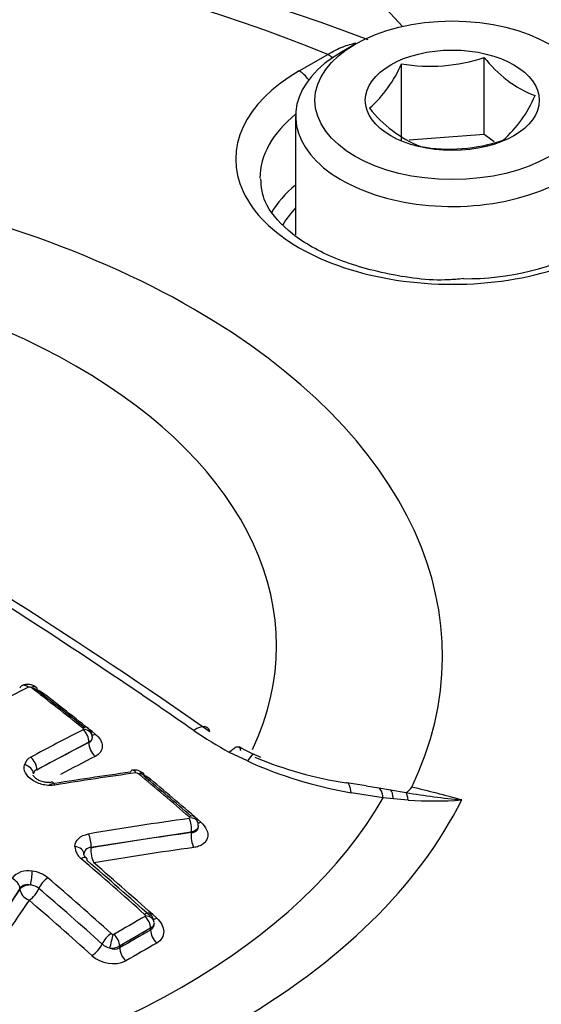
# Paper-space layout 'Sheet1' of a CAD drawing. Units: millimetres. Extents: x 0 to 594, y 0 to 420.
# Drawn here: x 410 to 412, y 382 to 385 of the extents above; entities that cross this region are included whole.
import ezdxf

# ---------------------------------------------------------------- set-up
doc = ezdxf.new("R2010")
doc.units = ezdxf.units.MM
for name, color, linetype in [('II2-04CAP-STD', 7, 'Continuous'), ('II2-04SHW-STD', 7, 'Continuous'), ('TSH-1', 7, 'Continuous')]:
    doc.layers.add(name, color=color, linetype=linetype)

# ---------------------------------------------------------------- blocks, each defined once
blk = doc.blocks.new('SE5')
at = {"layer": 'II2-04CAP-STD', "color": 7, "linetype": 'Continuous'}
for p, q in [((411.4472, 385.1741), (411.4001, 385.1469)), ((411.2538, 385.0817), (411.3528, 385.1388)), ((411.8935, 384.862), (411.8935, 385.1284)), ((411.6073, 384.8402), (411.6073, 385.1066)), ((411.2415, 384.9258), (411.2415, 384.5145)), ((411.8935, 384.862), (411.6338, 384.8422)), ((411.9278, 384.8362), (411.8935, 384.862)), ((410.5266, 382.7605), (410.3463, 382.6654)), ((410.5266, 382.7593), (410.5266, 382.7605)), ((411.0746, 382.6956), (411.0128, 382.7254)), ((410.3463, 382.6654), (410.3463, 382.6642)), ((411.4849, 382.6097), (411.4191, 382.6204)), ((411.4848, 382.6094), (411.5287, 382.6025)), ((411.5446, 382.5681), (411.4331, 382.5858)), ((411.5287, 382.6025), (411.5698, 382.5955)), ((411.5698, 382.5955), (411.6238, 382.5863)), ((411.5797, 382.5645), (411.5446, 382.5681)), ((411.6305, 382.5603), (411.5797, 382.5645)), ((410.8808, 382.4499), (410.5338, 382.3967)), ((410.8808, 382.4477), (410.8808, 382.4499)), ((410.5338, 382.3967), (410.5338, 382.3944)), ((410.2882, 382.2548), (410.1305, 382.0164)), ((410.2882, 382.2525), (410.2882, 382.2548)), ((410.7401, 382.1172), (410.633, 382.0554)), ((410.7401, 382.111), (410.7401, 382.1172)), ((410.633, 382.0554), (410.633, 382.0492))]:
    blk.add_line(p, q, dxfattribs=at)
for centre, radius, start, end in [((408.8074, 378.1273), 7.5549, 69.18316, 110.76384), ((411.7076, 385.6785), 0.5806, 260.0488, 288.671), ((412.2189, 385.3783), 0.4103, 217.5138, 248.6144), ((411.2174, 385.2695), 0.4225, 311.4163, 337.3302), ((411.6794, 385.1591), 0.4225, 311.4163, 337.3302), ((411.8361, 385.2208), 0.4324, 218.3292, 247.7991), ((411.7733, 385.3892), 0.5776, 259.9743, 288.7455), ((411.8331, 385.2797), 0.9164, 269.2713, 298.5286), ((400.1874, 367.3914), 18.7894, 55.07368, 64.92632), ((399.9693, 367.1629), 19.0733, 55.9823, 64.28381), ((414.469, 374.8746), 9.0806, 117.20385, 122.83081), ((410.3209, 382.9413), 0.01, 51.7814, 108.5358), ((403.1666, 373.6489), 11.7375, 51.29728, 52.40651), ((410.2991, 382.8303), 0.1212, 53.4649, 74.7556), ((399.9693, 367.1629), 19.0733, 55.07406, 55.9823), ((403.2209, 373.6781), 11.686, 51.40109, 52.41795), ((410.5032, 382.8048), 0.00478, 8.9051, 56.48), ((410.5019, 382.7801), 0.0362, 358.3207, 55.2876), ((414.3546, 375.2846), 8.4466, 117.10126, 118.48945), ((410.5059, 382.8056), 0.002, 292.8774, 359.4535), ((410.5192, 382.7775), 0.0197, 292.2778, 1.8643), ((410.5182, 382.7794), 0.0207, 294.0614, 356.5527), ((411.7045, 383.9962), 1.4469, 235.7013, 241.4403), ((411.2908, 383.1527), 0.4753, 238.9955, 248.9819), ((410.3444, 382.6699), 0.0428, 116.0251, 162.5846), ((411.61, 383.9138), 1.3082, 247.1002, 261.4722), ((411.685, 384.0486), 1.4843, 245.7187, 260.2273), ((410.3556, 382.646), 0.0216, 115.6095, 165.4179), ((412.0111, 372.7915), 9.9558, 97.74489, 99.36992), ((412.0326, 372.7705), 9.9746, 97.73951, 99.3654), ((410.685, 382.6208), 0.0434, 46.7345, 100.5273), ((410.6902, 382.6415), 0.0127, 50.4229, 93.8872), ((402.6862, 373.0615), 12.4963, 49.06893, 50.12204), ((410.6618, 382.5344), 0.1251, 51.4223, 69.7545), ((402.7425, 373.0931), 12.4417, 49.15412, 50.13144), ((410.4076, 377.4449), 5.3062, 74.6113, 76.5367), ((412.086, 385.3399), 2.7922, 260.4703, 264.4431), ((411.7188, 383.885), 1.3277, 266.1846, 274.1818), ((410.8681, 382.4963), 0.00799, 21.8523, 50.5987), ((410.8705, 382.4767), 0.033, 12.495, 54.9234), ((412.1882, 372.7609), 9.8239, 97.69268, 99.74798), ((410.886, 382.4752), 0.0189, 349.5984, 27.1527), ((410.5336, 382.4017), 0.0553, 181.9075, 232.7837), ((402.139, 372.6286), 12.8282, 48.02169, 49.32436), ((402.196, 372.6612), 12.7747, 48.02881, 49.33264), ((410.3161, 382.2415), 0.0742, 78.7984, 139.5149), ((410.3193, 382.2114), 0.1036, 50.4737, 83.768), ((410.3194, 382.2126), 0.0544, 50.4925, 83.7488), ((402.017, 372.5571), 12.8367, 48.01361, 49.31537), ((402.0255, 372.5622), 12.7791, 48.02448, 49.32783), ((410.7138, 382.1585), 0.00853, 12.0987, 50.762), ((410.7122, 382.1372), 0.0391, 3.4901, 50.9812), ((415.1049, 374.446), 8.871, 119.61691, 120.41855), ((410.7199, 382.16), 0.00223, 296.8821, 7.2875), ((410.7273, 382.1327), 0.0251, 300.5496, 9.761), ((410.6133, 382.1089), 0.0137, 228.1103, 256.1504), ((410.6113, 382.1001), 0.00469, 254.9467, 297.414), ((410.6129, 382.1087), 0.0614, 228.6166, 257.2248), ((410.605, 382.1088), 0.0603, 264.5627, 297.6036), ((410.6158, 382.0834), 0.0383, 244.5882, 296.6983), ((410.6099, 382.103), 0.1083, 227.8802, 294.3615)]:
    blk.add_arc(centre, radius, start, end, dxfattribs=at)
for centre, major_axis, ratio, start_param, end_param in [((408.8074, 383.058), (4.4122, 0), 0.57735, 0.955878, 2.185715), ((411.7831, 384.9258), (0.5417, 0), 0.57735, 2.356194, 6.283185), ((411.3528, 385.0708), (-0.0417, 0.0722), 0.57735, 5.224777, 5.497787), ((411.7831, 384.7761), (0.7486, 0), 0.57735, 2.356194, 5.497787), ((411.2538, 385.0136), (-0.0417, 0.0722), 0.57735, 4.904041, 5.497787), ((411.7831, 384.7092), (0.6652, 0), 0.57735, 2.521921, 3.138017), ((408.8074, 383.058), (-2.942, 0), 0.57735, 2.87179, 4.982192), ((411.7831, 384.4693), (0.6601, 0), 0.57735, 2.533208, 2.816333), ((411.7831, 384.4359), (0.6184, 0), 0.57735, -3.645198, -3.461069), ((408.8074, 383.0941), (-2.3682, 0), 0.57735, 2.876376, 4.977606), ((410.3119, 382.9223), (0.0171, -0.0334), 0.609041, 3.140881, 3.622774), ((410.3119, 382.9223), (0.0171, -0.0334), 0.609041, 2.221757, 3.140881), ((410.3213, 382.9207), (-0.0229, -0.0297), 0.474463, 3.142196, 3.940672), ((410.3213, 382.9207), (-0.0229, -0.0297), 0.474463, 2.540572, 3.142196), ((410.3779, 382.9595), (0.0254, 0.033), 0.474927, 3.708564, 3.932695), ((409.2475, 375.7661), (-4.8484, 8.3976), 0.57735, -0.976316, -0.950024), ((410.4993, 382.7809), (-0.0234, -0.0293), 0.456857, 3.046643, 3.949729), ((410.8606, 382.701), (-0.0753, -0.1101), 0.366809, 2.81993, 3.879135), ((410.5001, 382.7758), (0.0171, -0.0334), 0.609219, 0.815483, 2.194457), ((410.5014, 382.7776), (-0.0375, -0.0013), 0.754169, 3.113693, 4.511432), ((410.5561, 382.8196), (0.026, 0.0325), 0.457302, 3.547871, 3.941736), ((410.1435, 374.7406), (4.7827, 8.2838), 0.57735, 0.728724, 0.755413), ((410.5561, 382.7423), (0.019, -0.0371), 0.609126, 3.95698, 5.328551), ((410.3198, 382.6807), (0.0179, -0.033), 0.594453, 0.800898, 2.179843), ((410.1672, 374.7269), (4.7622, 8.2484), 0.57735, 0.728724, 0.746551), ((411.0435, 382.597), (-0.0548, -0.1216), 0.142577, 3.135767, 3.833708), ((410.2978, 382.6552), (0.0362, -0.0099), 0.748031, 0.217857, 1.615961), ((408.8074, 382.6163), (-4.8311, 0), 0.57735, 0, 3.153936), ((410.6821, 382.6269), (0.005, -0.0372), 0.403684, 3.141566, 3.739195), ((410.6821, 382.6269), (0.005, -0.0372), 0.403684, 2.342401, 3.141566), ((410.691, 382.624), (-0.024, -0.0288), 0.437443, 3.142917, 3.958938), ((410.691, 382.624), (-0.024, -0.0288), 0.437443, 2.562807, 3.142917), ((410.4032, 382.5849), (0.0061, -0.037), 0.386514, 2.331123, 3.173991), ((410.748, 382.6627), (0.0267, 0.032), 0.437863, 3.688498, 3.950938), ((409.2475, 375.7661), (-4.8484, 8.3976), 0.57735, -1.030813, -1.004784), ((411.397, 382.4888), (-0.0221, -0.1315), 0.225417, 3.143879, 3.244034), ((411.435, 382.7514), (0.0179, 0.1321), 0.086833, 3.279799, 3.338307), ((411.397, 382.4888), (-0.0221, -0.1315), 0.225417, 2.438333, 3.143879), ((411.643, 382.7142), (-0.0304, -0.1298), 0.307299, 0.259052, 0.651911), ((411.5071, 382.4712), (0.0193, 0.1319), 0.26655, 5.574705, 6.21482), ((411.5469, 382.4655), (0.019, 0.132), 0.21701, 5.591523, 6.137582), ((411.6045, 382.4584), (0.0135, 0.1326), 0.185281, -0.676364, -0.250682), ((408.8074, 383.058), (3.1291, 0), 0.57735, 4.993395, 6.004393), ((408.8074, 383.0886), (2.8819, 0), 0.57735, 5.033056, 5.96497), ((410.8652, 382.4757), (-0.0246, -0.0283), 0.419385, 3.057987, 3.966838), ((410.8652, 382.4696), (0.005, -0.0372), 0.415738, 0.95669, 2.317265), ((410.8676, 382.4725), (-0.0357, -0.0115), 0.677372, 3.141265, 4.277788), ((410.9224, 382.5143), (0.0273, 0.0315), 0.419778, 3.592589, 3.958836), ((410.5183, 382.4164), (0.0063, -0.037), 0.394265, 0.942158, 2.302664), ((409.6626, 374.4257), (7.4862, 5.8938), 0.743311, 0.900422, 0.94072), ((410.898, 382.4258), (0.0056, -0.0413), 0.415602, 4.098186, 5.451198), ((410.4719, 382.3735), (0.0375, -0.0011), 0.716815, 0.025213, 1.420564), ((410.551, 382.3725), (0.0071, -0.0411), 0.394147, 4.083675, 5.436687), ((409.6761, 374.4085), (7.4542, 5.8686), 0.743311, 0.900422, 0.94072), ((410.4936, 382.3315), (-0.0244, -0.0284), 0.423801, 3.12848, 4.013199), ((410.4936, 382.3315), (-0.0244, -0.0284), 0.423801, 2.617839, 3.12848), ((408.917, 375.5753), (-4.8577, 8.4138), 0.57735, -1.057171, -1.02444), ((410.3247, 382.2883), (0.0044, 0.0372), 0.104508, 4.104495, 5.499843), ((410.2541, 382.2638), (-0.031, 0.0211), 0.680995, 3.621162, 4.981915), ((410.3261, 382.2426), (-0.0417, 0), 0.57735, 4.73082, 5.856548), ((410.3791, 382.2653), (0.0244, 0.0284), 0.423905, 0.888329, 2.283686), ((410.6868, 375.0188), (2.4187, 9.2163), 0.337876, 0.76165, 0.801951), ((410.3261, 382.2426), (-0.0345, 0.0234), 0.681138, 0.479664, 1.832922), ((410.3261, 382.2426), (0.0271, 0.0316), 0.424231, 4.037695, 5.425083), ((410.7165, 375.011), (2.4084, 9.1769), 0.337876, 0.76165, 0.801951), ((408.6931, 375.446), (-4.8577, 8.4137), 0.57735, -1.057174, -1.024443), ((410.7118, 382.1396), (-0.0251, -0.0279), 0.400785, 3.142678, 4.022579), ((410.7135, 382.1325), (-0.0185, 0.0326), 0.581793, 3.930883, 5.228609), ((410.7147, 382.1348), (-0.0372, -0.0049), 0.67562, 3.141724, 4.425389), ((410.7695, 382.1805), (0.0279, 0.031), 0.401176, 3.590167, 4.014502), ((410.5973, 382.0734), (0.0251, 0.0279), 0.400878, 0.897696, 2.29096), ((410.6031, 382.0703), (0.0085, 0.0365), 0.038736, 4.090769, 5.4837), ((410.6065, 382.0707), (-0.019, 0.0323), 0.572458, 3.922807, 5.220533), ((410.6889, 374.4257), (4.6883, 8.1204), 0.57735, 0.777682, 0.793828), ((410.7695, 382.094), (-0.0206, 0.0362), 0.581788, 0.789286, 2.079469), ((410.5446, 382.0506), (0.0279, 0.031), 0.401173, 4.047099, 5.432392), ((410.7102, 374.4134), (4.6683, 8.0857), 0.57735, 0.777682, 0.793828), ((410.6625, 382.0322), (-0.0211, 0.0359), 0.572463, 0.781218, 2.071401)]:
    blk.add_ellipse(centre, major_axis=major_axis, ratio=ratio, start_param=start_param, end_param=end_param, dxfattribs=at)
for major_axis in [(-0.475, 0), (0.3009, 0)]:
    blk.add_ellipse((411.7831, 384.9802), major_axis=major_axis, ratio=0.57735, dxfattribs=at)
for points, knots in [([(411.3528, 385.1388), (411.3706, 385.1498), (411.3881, 385.1587), (411.4202, 385.1713), (411.4349, 385.1756), (411.4493, 385.1784)], [0, 0, 0, 0, 0.125, 0.125, 0.2316655, 0.2316655, 0.2316655, 0.2316655]), ([(411.8214, 384.3634), (411.8031, 384.3616), (411.7179, 384.3533), (411.5458, 384.3773), (411.3519, 384.4367), (411.2065, 384.5273), (411.1278, 384.626), (411.1228, 384.6797), (411.1216, 384.7085)], [0, 0, 0, 0, 0.045346, 0.245128, 0.443894, 0.640101, 0.83423, 1, 1, 1, 1]), ([(410.3438, 382.95), (410.3423, 382.9513), (410.3378, 382.9553), (410.326, 382.9597), (410.3122, 382.9609), (410.3008, 382.9589), (410.2964, 382.9561), (410.2951, 382.9552)], [0, 0, 0, 0, 0.105858, 0.372663, 0.679509, 0.917071, 1, 1, 1, 1]), ([(410.5486, 382.7884), (410.5563, 382.7823), (410.5624, 382.7754), (410.5707, 382.7612), (410.5729, 382.7537), (410.573, 382.7395), (410.5709, 382.7326), (410.5626, 382.7205), (410.5564, 382.7154), (410.5486, 382.7114)], [0, 0, 0, 0, 0.25, 0.25, 0.5, 0.5, 0.75, 0.75, 1, 1, 1, 1]), ([(411.0128, 382.7254), (411.0181, 382.7312), (411.0231, 382.7358), (411.032, 382.7424), (411.036, 382.7444), (411.0426, 382.7455), (411.0452, 382.7447), (411.0489, 382.7403), (411.05, 382.7368), (411.0503, 382.732)], [0, 0, 0, 0, 0.25, 0.25, 0.5, 0.5, 0.75, 0.75, 1, 1, 1, 1]), ([(410.4094, 382.6121), (410.403, 382.6111), (410.3963, 382.6107), (410.3827, 382.6111), (410.3757, 382.612), (410.3553, 382.6164), (410.3421, 382.6219), (410.3205, 382.6362), (410.3122, 382.6451), (410.3025, 382.6638), (410.3011, 382.6737), (410.3036, 382.6827)], [0, 0, 0, 0, 0.125, 0.125, 0.25, 0.25, 0.5, 0.5, 0.75, 0.75, 1, 1, 1, 1]), ([(410.397, 382.622), (410.3967, 382.6219), (410.3933, 382.621), (410.3827, 382.6209), (410.3681, 382.623), (410.3536, 382.6282), (410.3423, 382.6352), (410.3358, 382.6421), (410.3342, 382.6459), (410.3341, 382.646), (410.3341, 382.6459)], [0, 0, 0, 0, 0.0103549, 0.1528912, 0.2985503, 0.4481501, 0.5963841, 0.7387011, 0.8787439, 0.9784259, 0.9784259, 0.9784259, 0.9784259]), ([(410.9052, 382.4718), (410.9052, 382.4681), (410.9037, 382.4644), (410.8967, 382.4561), (410.8895, 382.4521), (410.8808, 382.4499)], [0.1677536, 0.1677536, 0.1677536, 0.1677536, 0.5, 0.5, 1, 1, 1, 1]), ([(410.8808, 382.4477), (410.8894, 382.4478), (410.8968, 382.4508), (410.9038, 382.4599), (410.9051, 382.4645), (410.9052, 382.4694)], [0, 0, 0, 0, 0.5, 0.5, 0.825765, 0.825765, 0.825765, 0.825765]), ([(410.9134, 382.4844), (410.9227, 382.4764), (410.9298, 382.4672), (410.9378, 382.4485), (410.9388, 382.4389), (410.9353, 382.4257), (410.9334, 382.4217), (410.928, 382.4141), (410.9245, 382.4107), (410.9162, 382.4049), (410.9114, 382.4024), (410.9009, 382.3985), (410.8952, 382.3971), (410.8891, 382.3963)], [0, 0, 0, 0, 0.25, 0.25, 0.5, 0.5, 0.625, 0.625, 0.75, 0.75, 0.875, 0.875, 1, 1, 1, 1]), ([(410.4783, 382.3999), (410.4786, 382.4104), (410.4832, 382.4202), (410.4996, 382.4353), (410.5112, 382.4406), (410.5249, 382.443)], [0, 0, 0, 0, 0.5, 0.5, 1, 1, 1, 1]), ([(410.5338, 382.3967), (410.5267, 382.3961), (410.5205, 382.3934), (410.5119, 382.385), (410.5095, 382.3793), (410.5094, 382.373)], [0, 0, 0, 0, 0.5, 0.5, 1, 1, 1, 1]), ([(410.5185, 382.36), (410.5167, 382.3614), (410.5126, 382.3649), (410.5097, 382.3702), (410.5094, 382.3723), (410.5094, 382.3722), (410.5094, 382.3722)], [0, 0, 0, 0, 0.189955, 0.541441, 0.916406, 1, 1, 1, 1]), ([(410.3254, 382.2666), (410.3177, 382.2684), (410.3099, 382.2684), (410.2968, 382.2642), (410.2914, 382.2602), (410.2882, 382.2548)], [0, 0, 0, 0, 0.5, 0.5, 1, 1, 1, 1]), ([(410.7611, 382.152), (410.7687, 382.1452), (410.7748, 382.1376), (410.7831, 382.1218), (410.7853, 382.1135), (410.7855, 382.0976), (410.7835, 382.0898), (410.7752, 382.0762), (410.769, 382.0704), (410.7611, 382.0659)], [0, 0, 0, 0, 0.25, 0.25, 0.5, 0.5, 0.75, 0.75, 1, 1, 1, 1])]:
    blk.add_open_spline(points, degree=3, knots=knots, dxfattribs=at)
blk.add_open_spline([(410.7523, 382.1345), (410.7522, 382.128), (410.7478, 382.1217), (410.7401, 382.1172)], degree=3, dxfattribs=at)
at = {"layer": 'II2-04SHW-STD', "color": 7, "linetype": 'Continuous'}
for centre, major_axis, start_param, end_param in [((413.8602, 385.8398), (4.375, -7.5777), 0.400137, 2.723375), ((411.1349, 384.2663), (-0.8333, 1.4434), 5.081592, 6.283185), ((408.8074, 382.4193), (-4.8419, 0), 0, 3.145556)]:
    blk.add_ellipse(centre, major_axis=major_axis, ratio=0.57735, start_param=start_param, end_param=end_param, dxfattribs=at)

psp = doc.layouts.new('Sheet1')

# ---------------------------------------------------------------- block references
at = {"layer": 'TSH-1'}
psp.add_blockref('SE5', (0, 0), dxfattribs=at)

doc.saveas('drawing.dxf')
